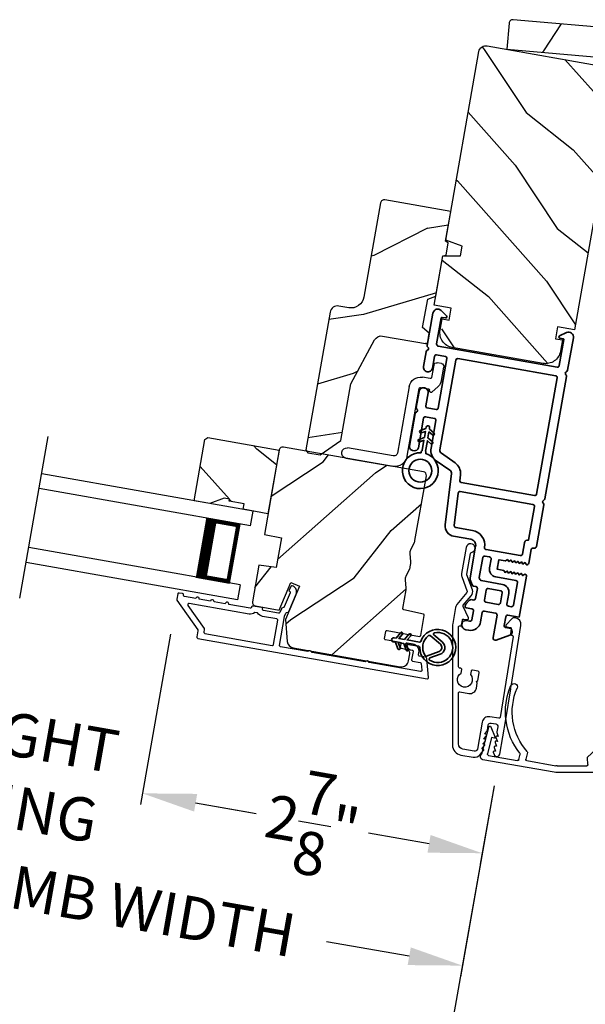
# Model space of a CAD drawing. Extents: x 102 to 204, y -200 to -134.
# Drawn here: x 119 to 124, y -187 to -179 of the extents above; entities that cross this region are included whole.
import ezdxf

# ---------------------------------------------------------------- set-up
doc = ezdxf.new("R2010")
doc.units = 0
doc.header["$LTSCALE"] = 2
doc.header["$MEASUREMENT"] = 0
doc.header["$PDMODE"] = 3
doc.layers.get('0').update_dxf_attribs({"linetype": 'CONTINUOUS'})
doc.layers.get('DEFPOINTS').update_dxf_attribs({"color": 3, "linetype": 'CONTINUOUS'})
doc.layers.add('Dim', color=7, linetype='CONTINUOUS')
doc.styles.get("Standard").update_dxf_attribs({"font": 'arial.ttf'})
doc.dimstyles.new('STANDARD 1.5', dxfattribs={"dimtxt": 0.36, "dimasz": 0.45, "dimexe": 0.09375, "dimexo": 0.27, "dimgap": 0.135, "dimtad": 0, "dimdec": 4, "dimzin": 0, "dimdsep": 46, "dimlunit": 4, "dimtxsty": 'STANDARD', "dimcen": 0, "dimadec": 0, "dimazin": 0, "dimtfac": 1, "dimtdec": 4, "dimtofl": 0, "dimtmove": 0, "dimatfit": 3, "dimfxl": 1, "dimtolj": 1, "dimtzin": 0, "dimarcsym": 0})

# ---------------------------------------------------------------- blocks, each defined once
blk = doc.blocks.new('*D434')
at = {"layer": 'DEFPOINTS', "color": 0, "transparency": 16777216}
for p in [(120.4047, -183.9086), (123.1011, -185.1728), (120.124, -185.5007)]:
    blk.add_point(p, dxfattribs=at)
at = {"layer": 'Dim', "color": 0, "lineweight": -2, "transparency": 16777216}
for p, q in [((120.3578, -184.1745), (120.1077, -185.593)), ((123.0542, -185.4387), (122.939, -186.0923)), ((120.5671, -185.5789), (121.0712, -185.6678)), ((122.5121, -185.9218), (122.008, -185.8329))]:
    blk.add_line(p, q, dxfattribs=at)
at = {"layer": 'Dim', "color": 0, "transparency": 16777216}
for points in [[(120.5802, -185.505), (120.5541, -185.6527), (120.124, -185.5007)], [(122.5251, -185.848), (122.4991, -185.9957), (122.9553, -186)]]:
    blk.add_solid(points, dxfattribs=at)
at = {"layer": 'Dim', "color": 0, "transparency": 16777216, "insert": (121.5396, -185.7503), "char_height": 0.36, "attachment_point": 5, "rotation": 350}
blk.add_mtext('\\A1;2{\\H1x;\\S7/8;}"', dxfattribs=at)
blk = doc.blocks.new('*D435')
at = {"layer": 'DEFPOINTS', "color": 0, "transparency": 16777216}
for p in [(117.625, -183.4181), (120.4047, -183.9086), (117.3442, -185.0106)]:
    blk.add_point(p, dxfattribs=at)
at = {"layer": 'Dim', "color": 0, "lineweight": -2, "transparency": 16777216}
for p, q in [((117.5781, -183.684), (117.328, -185.1029)), ((120.3578, -184.1745), (120.1077, -185.593)), ((116.9011, -184.9324), (116.4579, -184.8543)), ((120.5671, -185.5789), (121.0103, -185.657))]:
    blk.add_line(p, q, dxfattribs=at)
at = {"layer": 'Dim', "color": 0, "transparency": 16777216}
for points in [[(116.9141, -184.8586), (116.888, -185.0063), (117.3442, -185.0106)], [(120.5802, -185.505), (120.5541, -185.6527), (120.124, -185.5007)]]:
    blk.add_solid(points, dxfattribs=at)
at = {"layer": 'Dim', "color": 0, "transparency": 16777216, "insert": (118.7341, -185.2556), "char_height": 0.36, "attachment_point": 5, "rotation": 350}
blk.add_mtext('\\A1;DAYLIGHT\\POPENING', dxfattribs=at)
blk = doc.blocks.new('*D361')
at = {"layer": 'DEFPOINTS', "color": 0, "transparency": 16777216}
for p in [(114.6588, -183.6842), (123.1011, -185.1728), (122.79, -186.9372)]:
    blk.add_point(p, dxfattribs=at)
at = {"layer": 'Dim', "color": 0, "lineweight": -2, "transparency": 16777216}
for p, q in [((114.6119, -183.9501), (114.3314, -185.5409)), ((123.0542, -185.4387), (122.7737, -187.0295)), ((114.7908, -185.5267), (115.4796, -185.6481)), ((122.3469, -186.859), (121.6581, -186.7376))]:
    blk.add_line(p, q, dxfattribs=at)
at = {"layer": 'Dim', "color": 0, "transparency": 16777216}
for points in [[(114.8039, -185.4528), (114.7778, -185.6006), (114.3477, -185.4486)], [(122.3599, -186.7852), (122.3338, -186.9329), (122.79, -186.9372)]]:
    blk.add_solid(points, dxfattribs=at)
at = {"layer": 'Dim', "color": 0, "transparency": 16777216, "insert": (118.5688, -186.1929), "char_height": 0.36, "attachment_point": 5, "rotation": 350}
blk.add_mtext('\\A1;INDIVIDUAL JAMB WIDTH', dxfattribs=at)
blk = doc.blocks.new('*D362')
at = {"color": 0, "lineweight": -2, "transparency": 16777216}
for p, q in [((106.1337, -182.8401), (106.1337, -189.1382)), ((150.5681, -182.8401), (150.5681, -189.1382)), ((106.5837, -189.0445), (125.4539, -189.0445)), ((150.1181, -189.0445), (131.2479, -189.0445))]:
    blk.add_line(p, q, dxfattribs=at)
at = {"color": 0, "transparency": 16777216}
for points in [[(106.5837, -188.9695), (106.5837, -189.1195), (106.1337, -189.0445)], [(150.1181, -188.9695), (150.1181, -189.1195), (150.5681, -189.0445)]]:
    blk.add_solid(points, dxfattribs=at)
at = {"layer": 'DEFPOINTS', "color": 0, "transparency": 16777216}
for p in [(106.1337, -182.5701), (150.5681, -182.5701), (150.5681, -189.0445)]:
    blk.add_point(p, dxfattribs=at)
at = {"color": 0, "transparency": 16777216, "insert": (128.3509, -189.0445), "char_height": 0.36, "attachment_point": 5}
blk.add_mtext('\\A1;OVERALL JAMB WIDTH', dxfattribs=at)
blk = doc.blocks.new('*D363')
at = {"color": 0, "lineweight": -2, "transparency": 16777216}
for p, q in [((105.8837, -182.8401), (105.8837, -189.9043)), ((150.8181, -182.8401), (150.8181, -189.9043)), ((106.3337, -189.8106), (123.959, -189.8106)), ((150.3681, -189.8106), (132.7428, -189.8106))]:
    blk.add_line(p, q, dxfattribs=at)
at = {"color": 0, "transparency": 16777216}
for points in [[(106.3337, -189.7356), (106.3337, -189.8856), (105.8837, -189.8106)], [(150.3681, -189.7356), (150.3681, -189.8856), (150.8181, -189.8106)]]:
    blk.add_solid(points, dxfattribs=at)
at = {"layer": 'DEFPOINTS', "color": 0, "transparency": 16777216}
for p in [(105.8837, -182.5701), (150.8181, -182.5701), (150.8181, -189.8106)]:
    blk.add_point(p, dxfattribs=at)
at = {"color": 0, "transparency": 16777216, "insert": (128.3509, -189.8106), "char_height": 0.36, "attachment_point": 5}
blk.add_mtext('\\A1;OVERALL ROUGH OPENING WIDTH', dxfattribs=at)
blk = doc.blocks.new('*D364')
at = {"color": 0, "lineweight": -2, "transparency": 16777216}
for p, q in [((105.5293, -182.8401), (105.5293, -190.6382)), ((151.1725, -182.8401), (151.1725, -190.6382)), ((105.9793, -190.5445), (125.5379, -190.5445)), ((150.7225, -190.5445), (131.1639, -190.5445))]:
    blk.add_line(p, q, dxfattribs=at)
at = {"color": 0, "transparency": 16777216}
for points in [[(105.9793, -190.4695), (105.9793, -190.6195), (105.5293, -190.5445)], [(150.7225, -190.4695), (150.7225, -190.6195), (151.1725, -190.5445)]]:
    blk.add_solid(points, dxfattribs=at)
at = {"layer": 'DEFPOINTS', "color": 0, "transparency": 16777216}
for p in [(105.5293, -182.5701), (151.1725, -182.5701), (151.1725, -190.5445)]:
    blk.add_point(p, dxfattribs=at)
at = {"color": 0, "transparency": 16777216, "insert": (128.3509, -190.5445), "char_height": 0.36, "attachment_point": 5}
blk.add_mtext('\\A1;OVERALL UNIT WIDTH', dxfattribs=at)
blk = doc.blocks.new('BOW MULL COVER')
at = {"color": 7}
for p, q in [((-0.0189, 0.2357), (-0.0552, 0.0077)), ((0.0433, 0.1546), (-0.0001, 0.2387)), ((1.1451, 0.2387), (1.1017, 0.1546)), ((1.2, 0.0077), (1.1639, 0.2357)), ((-0.009, 0.0116), (0.013, 0.1497)), ((0.013, 0.1497), (0.0384, 0.1473)), ((1.1066, 0.1473), (1.132, 0.1496)), ((1.132, 0.1496), (1.1539, 0.0114)), ((0.243, -0.0215), (0, 0)), ((0.261, 0.0324), (0.2538, -0.0131)), ((0.3122, -0.0037), (0.321, 0.0516)), ((0.8239, 0.0516), (0.8326, -0.0038)), ((0.891, -0.0132), (0.8838, 0.0323)), ((-0.0426, -0.0395), (0.5586, -0.0927)), ((0.5669, -0.037), (0.3212, -0.0153)), ((0.8236, -0.0153), (0.5779, -0.037)), ((0.5862, -0.0927), (1.1874, -0.0395)), ((1.1448, -0.0001), (0.9018, -0.0216))]:
    blk.add_line(p, q, dxfattribs=at)
for centre, radius, start, end in [((0.6646, 0.4219), 0.557, 161.49047, 223.17667), ((0.1631, 0.5899), 0.0281, 341.49047, 161.49047), ((0.6646, 0.4219), 0.5008, 161.49047, 226.21559), ((0.4803, 0.4219), 0.5008, 313.77948, 18.32087), ((0.4803, 0.4219), 0.557, 316.80825, 18.32087), ((0.9824, 0.5882), 0.0281, 18.32087, 198.32087), ((-0.009, 0.2341), 0.01, 27.33219, 170.94732), ((1.154, 0.2341), 0.01, 9.00429, 152.6566), ((0.0389, 0.1523), 0.00502, 264.6403, 27.33227), ((1.1061, 0.1523), 0.00502, 152.65661, 275.05667), ((-0.0403, -0.0136), 0.026, 125.08737, 264.94332), ((0.0009, 0.01), 0.01, 170.94739, 264.94333), ((0.2512, 0.034), 0.01, 350.98028, 43.17667), ((0.3112, 0.0531), 0.01, 350.90251, 46.21559), ((0.8338, 0.0531), 0.01, 133.77948, 188.93924), ((0.8937, 0.0339), 0.01, 136.80825, 188.98539), ((1.144, 0.0099), 0.01, 275.05674, 9.00429), ((1.1851, -0.0136), 0.026, 275.05673, 54.85675), ((0.2439, -0.0115), 0.01, 264.94326, 350.98034), ((0.3221, -0.0053), 0.01, 170.9025, 264.94333), ((0.5724, 0.0248), 0.0621, 264.94337, 275.0567), ((0.8227, -0.0053), 0.01, 275.0567, 8.93926), ((0.9009, -0.0116), 0.01, 188.98535, 275.05667), ((0.5724, 0.0634), 0.1567, 264.94333, 275.05667)]:
    blk.add_arc(centre, radius, start, end)
blk = doc.blocks.new('A$C28376F94')
for p, q in [((1.79, 0.75), (0, 0.75)), ((1.79, 0.625), (1.79, 0.75)), ((1.79, 0.625), (0, 0.625)), ((1.7007, 0.625), (1.4146, 0.625)), ((1.7007, 0.125), (1.7007, 0.625)), ((1.7007, 0.625), (1.7007, 0.625)), ((1.79, 0.125), (0, 0.125)), ((1.415, 0.125), (1.7007, 0.125)), ((1.79, 0.125), (1.79, 0)), ((1.79, 0), (0, 0))]:
    blk.add_line(p, q)
for points, const_width in [([(1.4596, 0.125), (1.4596, 0.625)], 0.09), ([(1.7007, 0.61), (1.4596, 0.61)], 0.03), ([(1.6855, 0.14), (1.6855, 0.61)], 0.03), ([(1.7007, 0.14), (1.4596, 0.14)], 0.03)]:
    blk.add_lwpolyline(points, dxfattribs=dict(const_width=const_width))
blk = doc.blocks.new('*D352')
at = {"color": 0, "lineweight": -2, "transparency": 16777216}
for p, q in [((123.0542, -185.4387), (122.5927, -188.056)), ((124.0646, -185.5042), (124.0646, -188.1848))]:
    blk.add_line(p, q, dxfattribs=at)
for start, end in [(253.84766, 256.92383), (273.07617, 276.15234)]:
    blk.add_arc((124.0646, -179.7085), 8.3826, start, end, dxfattribs=at)
at = {"color": 0, "transparency": 16777216}
for points in [[(122.1831, -187.8002), (122.1531, -187.9472), (122.609, -187.9637)], [(124.5165, -188.1539), (124.5125, -188.004), (124.0646, -188.091)]]:
    blk.add_solid(points, dxfattribs=at)
at = {"layer": 'DEFPOINTS', "color": 0, "transparency": 16777216}
for p in [(123.1518, -184.8854), (124.0646, -184.9424), (123.1011, -185.1728), (124.0646, -185.2342), (123.0915, -188.0344)]:
    blk.add_point(p, dxfattribs=at)
at = {"color": 0, "transparency": 16777216, "insert": (123.334, -188.0591), "char_height": 0.36, "attachment_point": 5, "rotation": 355}
blk.add_mtext('\\A1;10°', dxfattribs=at)
blk = doc.blocks.new('A$C3ADC6B63')
for p, q in [((0.8291, 0.2859), (0.8291, 0.6721)), ((0.9144, 0.6721), (0.9144, 0.2759)), ((0.2358, 0.2558), (0.799, 0.2558)), ((0.8091, 0.1705), (0.2358, 0.1705)), ((0.0251, 0.0853), (0.1304, 0.0853)), ((0.1404, 0.0953), (0.1404, 0.1605)), ((0.2257, 0.1605), (0.2257, 0.0942)), ((0, 0.0251), (0, 0.0602)), ((0.2487, 0.0608), (0.1923, 0.0176)), ((0.1404, 0), (0.0251, 0))]:
    blk.add_line(p, q)
for centre, radius, start, end in [((0.8718, 0.6721), 0.0426, 0.00001, 179.99999), ((0.2358, 0.1605), 0.0953, 89.99984, 179.99994), ((0.799, 0.2859), 0.0301, 270.00063, 359.99942), ((0.8091, 0.2759), 0.1053, 270.00009, 0.00012), ((0.2358, 0.1605), 0.01, 89.99658, 180.00132), ((0.0251, 0.0602), 0.0251, 89.99908, 180.00075), ((0.1304, 0.0953), 0.01, 270.00262, 359.99822), ((0.2358, 0.0942), 0.01, 179.99817, 257.16382), ((0.2257, 0.0502), 0.0351, 47.74104, 77.15757), ((0.0251, 0.0251), 0.0251, 180.00154, 269.99863), ((0.1404, 0.0853), 0.0853, 270.00045, 307.44492), ((0.2426, 0.0687), 0.01, 307.44517, 47.73774)]:
    blk.add_arc(centre, radius, start, end)
blk = doc.blocks.new('A$Cafdcb3b8')
at = {"color": 7, "linetype": 'Continuous', "lineweight": 35}
for points in [[(0.1324, 0.1282), (0.0919, 0.1516, 0.999978), (0.0819, 0.1342), (0.1324, 0.1051), (0.1324, 0.0581), (0.0919, 0.0815, 1.000037), (0.0819, 0.0642), (0.1324, 0.035), (0.1324, 0.0175, 1.000004), (0.1674, 0.0175), (0.1674, 0.035), (0.2179, 0.0642, 1.000039), (0.2079, 0.0815), (0.1674, 0.0581), (0.1674, 0.1051), (0.2179, 0.1342, 0.999981), (0.2079, 0.1516), (0.1674, 0.1282), (0.1674, 0.2325, -0.364455), (0.1757, 0.2424, 11.544322), (0.1241, 0.2424, -0.364437), (0.1324, 0.2325)], [(0.2653, 0.3422, 1.497261), (0.0345, 0.3422, 0.621751), (0.0524, 0.3411), (0.098, 0.42, -0.577337), (0.2018, 0.42), (0.2474, 0.3411, 0.621751)], [(0.2363, 0.3104, -0.351505), (0.2344, 0.298, -0.389138), (0.0655, 0.298, -0.351505), (0.0636, 0.3104), (0.1197, 0.4075, -0.577347), (0.1802, 0.4075)]]:
    blk.add_lwpolyline(points, format="xyb", close=True, dxfattribs=at)
blk = doc.blocks.new('A$C3b698112')
at = {"color": 7, "linetype": 'Continuous', "lineweight": 35}
blk.add_lwpolyline([(0.3138, 0.1319), (0.3153, 0.1337, -0.22177), (0.3191, 0.1355), (0.4058, 0.1355), (0.3871, 0.1032, 1.000044), (0.4053, 0.0927), (0.43, 0.1355), (0.4808, 0.1355), (0.4621, 0.1032, 1.000044), (0.4803, 0.0927), (0.505, 0.1355), (0.5155, 0.1355, 1.000008), (0.5155, 0.1645), (0.505, 0.1645), (0.4803, 0.2072, 1.000044), (0.4621, 0.1967), (0.4808, 0.1645), (0.43, 0.1645), (0.4053, 0.2072, 1.000044), (0.3871, 0.1967), (0.4058, 0.1645), (0.3191, 0.1645, -0.22177), (0.3153, 0.1663), (0.3138, 0.1681, 0.221778), (0.31, 0.1698), (0.2987, 0.1698, 15.051205), (0.2987, 0.1302), (0.31, 0.1302, 0.221778)], format="xyb", close=True, dxfattribs=at)
blk.add_circle((0.15, 0.15), 0.095, dxfattribs=at)
blk = doc.blocks.new('A$Ce439cf9e')
at = {"color": 7, "linetype": 'Continuous', "lineweight": 35}
for points in [[(0.2243, 0.055), (0.2243, 0.15, 0.414217), (0.2093, 0.165), (0.1343, 0.165, 0.414214), (0.1193, 0.15), (0.1193, 0.12, -0.767322), (0.0633, 0.105), (0.0027, 0.21, -0.577345), (0.02, 0.24), (0.2093, 0.24, 0.414217), (0.2243, 0.255), (0.2243, 0.35, 0.414217), (0.2093, 0.365), (0.1293, 0.365, -0.414211), (0.0443, 0.45), (0.0443, 0.475, -0.414203), (0.0843, 0.515), (0.0893, 0.515, -0.414206), (0.1193, 0.485), (0.1193, 0.455, 0.414214), (0.1343, 0.44), (0.2093, 0.44, 0.414217), (0.2243, 0.455), (0.2243, 0.505, -0.414198), (0.2343, 0.515), (0.2383, 0.515, -0.140562), (0.2542, 0.5104), (0.2922, 0.4867, -0.258606), (0.2993, 0.4739), (0.2993, 0.455, 0.414207), (0.3143, 0.44), (0.3993, 0.44, 0.414214), (0.4143, 0.455), (0.4143, 0.4739, -0.258588), (0.4213, 0.4867), (0.4594, 0.5104, -0.140562), (0.4753, 0.515), (0.7443, 0.515, 0.414222), (0.7943, 0.565), (0.7943, 0.71, -0.398127), (0.8747, 0.7949), (1.3051, 0.8187, 0.276546), (1.3307, 0.836), (1.3896, 0.9624, -0.291473), (1.4848, 1.023), (1.7198, 1.023, 0.414242), (1.7348, 1.038), (1.7348, 1.113, 0.414203), (1.7198, 1.128), (1.4698, 1.128, -0.414208), (1.4398, 1.158), (1.4398, 1.173, -0.414227), (1.4698, 1.203), (1.7463, 1.203, -0.267976), (1.7593, 1.1955, 0.57734), (1.7853, 1.1955, -0.267976), (1.7983, 1.203), (1.9338, 1.203, -1.000003), (1.9338, 1.128), (1.8248, 1.128, 0.414203), (1.8098, 1.113), (1.8098, 1.038, 0.414242), (1.8248, 1.023), (2.2438, 1.023, 0.414241), (2.2588, 1.038), (2.2588, 1.113, 0.414202), (2.2438, 1.128), (2.1443, 1.128, -1.000003), (2.1443, 1.203), (2.2703, 1.203, -0.267978), (2.2833, 1.1955, 0.577339), (2.3093, 1.1955, -0.267978), (2.3223, 1.203), (2.5975, 1.203, -0.606819), (2.6303, 1.1401), (2.5933, 1.0873, -0.733246), (2.5751, 1.093), (2.5751, 1.123, 0.414248), (2.5701, 1.128), (2.3488, 1.128, 0.414201), (2.3338, 1.113), (2.3338, 0.105, 0.414213), (2.3488, 0.09), (2.5698, 0.09, 0.414132), (2.5748, 0.095), (2.5748, 0.125, -0.733247), (2.593, 0.1307), (2.6299, 0.0779, -0.606817), (2.5972, 0.015), (2.3223, 0.015, -0.267911), (2.3093, 0.0225, 0.577339), (2.2833, 0.0225, -0.26791), (2.2703, 0.015), (1.2338, 0.015, -0.267909), (1.2208, 0.0225, 0.57734), (1.1948, 0.0225, -0.267913), (1.1818, 0.015), (0.8311, 0.015, -0.414206), (0.8113, 0.0348), (0.8113, 0.04, 0.414217), (0.7963, 0.055), (0.6813, 0.055, -0.414244), (0.6663, 0.07), (0.6663, 0.0718), (0.6811, 0.0867), (0.6663, 0.1015), (0.6811, 0.1164), (0.6663, 0.1312), (0.6811, 0.1461), (0.6663, 0.1609), (0.6811, 0.1758), (0.6663, 0.1906), (0.6811, 0.2055), (0.6663, 0.2203), (0.6811, 0.2351), (0.6663, 0.25), (0.6663, 0.305), (0.5863, 0.305), (0.5863, 0.25), (0.5714, 0.2351), (0.5863, 0.2203), (0.5714, 0.2055), (0.5863, 0.1906), (0.5714, 0.1758), (0.5863, 0.1609), (0.5714, 0.1461), (0.5863, 0.1312), (0.5714, 0.1164), (0.5863, 0.1015), (0.5714, 0.0867), (0.5863, 0.0718), (0.5863, 0.07, -0.414244), (0.5713, 0.055), (0.2243, 0.055, 0)], [(2.2438, 0.948, -0.414202), (2.2588, 0.933), (2.2588, 0.105, -0.414213), (2.2438, 0.09), (1.2603, 0.09, -0.414212), (1.2453, 0.105), (1.2453, 0.7261, -0.398117), (1.2594, 0.7411), (1.3093, 0.7438, 0.276548), (1.3986, 0.8043), (1.4576, 0.9307, -0.291483), (1.4848, 0.948), (2.2438, 0.948)], [(0.2993, 0.135), (0.2993, 0.16, -0.414234), (0.3143, 0.175), (0.4043, 0.175, 0.41421), (0.4693, 0.24), (0.4693, 0.4199, -0.258596), (0.4763, 0.4326), (0.4845, 0.4377, -0.140599), (0.4925, 0.44), (0.6613, 0.44, -0.414195), (0.6763, 0.425), (0.6763, 0.385, -0.414234), (0.6613, 0.37), (0.5863, 0.37, 0.41421), (0.5213, 0.305), (0.5213, 0.135, -0.414217), (0.5063, 0.12), (0.3143, 0.12, -0.414207), (0.2993, 0.135)], [(0.4143, 0.35), (0.4143, 0.245, -0.414214), (0.3993, 0.23), (0.3143, 0.23, -0.414207), (0.2993, 0.245), (0.2993, 0.35, -0.414207), (0.3143, 0.365), (0.3993, 0.365, -0.414214), (0.4143, 0.35)]]:
    blk.add_lwpolyline(points, format="xyb", dxfattribs=at)
blk.add_lwpolyline([(1.1544, 0.7353, -0.430499), (1.1703, 0.7203), (1.1703, 0.105, -0.414217), (1.1553, 0.09), (0.8713, 0.09, 0.414226), (0.8413, 0.12), (0.7463, 0.12, -0.414217), (0.7313, 0.135), (0.7313, 0.425, -0.410198), (0.7461, 0.44, 0.410178), (0.8693, 0.565), (0.8693, 0.7053, -0.398129), (0.8835, 0.7203)], format="xyb", close=True, dxfattribs=at)
at = {"xscale": -1, "rotation": 180}
blk.add_blockref('A$C3b698112', (1.1342, 1.2286), dxfattribs=at)

msp = doc.modelspace()

# ---------------------------------------------------------------- hatches: boundary and pattern name
h = msp.add_hatch()
h.set_pattern_fill('WOOD2', color=256, angle=200, style=0, pattern_type=2)
h.set_pattern_definition([(56.8699, (-166.0905, -129.33123), (-2.13503746, -2.90544576), [0.5, -4.5]), (46.5651, (-166.7569, -129.25453), (0.59767124, 1.2817137), [1.118034, -1.118034]), (38.4349, (-166.92793, -128.7847), (1.53736605, 1.62373156), [0.632456, -2.529822])])
h.paths.add_polyline_path([(125.02757, -179.45863), (125.04666, -179.24047, 0.4142136), (125.01848, -179.20688), (123.21238, -179.04887, 0.4142136), (123.17879, -179.07705), (123.15971, -179.29522)])
h = msp.add_hatch()
h.set_pattern_fill('WOOD2', color=256, angle=105, style=0)
h.set_pattern_definition([(321.8699, (32.35128, -222.83545), (-2.7083089, 2.38013928), [0.5, -4.5]), (311.5651, (32.48576, -222.17825), (1.224746, -0.7071056), [1.118034, -1.118034]), (303.4349, (32.96873, -222.04884), (1.4835625, -1.6730334), [0.632456, -2.529822])])
edge = h.paths.add_edge_path()
edge.add_line((123.95629, -179.68953), (123.9997, -179.44333))
edge.add_line((123.9997, -179.44333), (122.99717, -179.26656))
edge.add_arc((122.98675, -179.32565), 0.06, 80, 170)
edge.add_line((122.92766, -179.31523), (122.65066, -180.88619))
edge.add_line((122.65066, -180.88619), (122.78902, -180.93654))
edge.add_line((122.78902, -180.93654), (122.77466, -181.01796))
edge.add_line((122.77466, -181.01796), (122.62743, -181.01796))
edge.add_line((122.62743, -181.01796), (122.55484, -181.42961))
edge.add_line((122.55484, -181.42961), (122.69764, -181.45479))
edge.add_line((122.69764, -181.45479), (122.68027, -181.55327))
edge.add_line((122.68027, -181.55327), (122.63005, -181.54441))
edge.add_line((122.63005, -181.54441), (122.61338, -181.63895))
edge.add_arc((122.73648, -181.66066), 0.125, 170, 260)
edge.add_line((122.71477, -181.78376), (123.45338, -181.914))
edge.add_arc((123.47508, -181.7909), 0.125, 260, 350)
edge.add_line((123.59818, -181.8126), (123.61485, -181.71806))
edge.add_line((123.61485, -181.71806), (123.56463, -181.7092))
edge.add_line((123.56463, -181.7092), (123.58199, -181.61072))
edge.add_line((123.58199, -181.61072), (123.72479, -181.6359))
edge.add_line((123.72479, -181.6359), (124.06462, -179.70863))
edge.add_line((124.06462, -179.70863), (123.95629, -179.68953))
h = msp.add_hatch()
h.set_pattern_fill('WOOD2', color=256, angle=-10)
h.set_pattern_definition([(206.8699, (33.9883, -222.04765), (3.30171955, 1.4486711), [0.5, -4.5]), (196.5651, (34.5271, -222.4473), (-1.1584553, -0.811161), [1.118034, -1.118034]), (188.4349, (34.44027, -222.9397), (-2.1432638, -0.6375097), [0.632456, -2.529822])])
edge = h.paths.add_edge_path()
edge.add_line((122.10843, -180.57525), (121.9697, -181.36202))
edge.add_ellipse((121.86137, -181.34292), major_axis=(0.09011, 0.06309), ratio=1, start_angle=225, end_angle=315, ccw=False)
edge.add_line((121.84227, -181.45125), (121.76053, -181.43684))
edge.add_ellipse((121.74959, -181.49888), major_axis=(-0.03614, 0.05161), ratio=1, start_angle=-45, end_angle=45)
edge.add_line((121.68755, -181.48794), (121.48491, -182.63715))
edge.add_line((121.48491, -182.63715), (121.50118, -182.66039))
edge.add_line((121.50118, -182.66039), (121.60453, -182.67861))
edge.add_line((121.60453, -182.67861), (121.7783, -182.55694))
edge.add_line((121.7783, -182.55694), (121.86165, -182.08423))
edge.add_line((121.86165, -182.08423), (122.05828, -181.71905))
edge.add_ellipse((122.11375, -181.74891), major_axis=(-0.03614, 0.05161), ratio=1, start_angle=-45, end_angle=26.7, ccw=False)
edge.add_line((122.12469, -181.68687), (122.49789, -181.75268))
edge.add_line((122.49789, -181.75268), (122.51369, -181.66306))
edge.add_line((122.51369, -181.66306), (122.45885, -181.61704))
edge.add_line((122.45885, -181.61704), (122.50077, -181.3793))
edge.add_line((122.50077, -181.3793), (122.56804, -181.35481))
edge.add_line((122.56804, -181.35481), (122.6276, -181.01703))
edge.add_line((122.6276, -181.01703), (122.6538, -181.01241))
edge.add_line((122.6538, -181.01241), (122.67183, -180.91018))
edge.add_line((122.67183, -180.91018), (122.64879, -180.89688))
edge.add_line((122.64879, -180.89688), (122.69272, -180.64772))
edge.add_line((122.69272, -180.64772), (122.14329, -180.55084))
edge.add_ellipse((122.13806, -180.58048), major_axis=(-0.01726, 0.02465), ratio=1, start_angle=-45.001169, end_angle=45.001169)
edge = h.paths.add_edge_path()
edge.add_ellipse((121.74092, -182.73019), major_axis=(0.00819, 0.00573), ratio=1, start_angle=44.996037, end_angle=135.003122, ccw=False)
h = msp.add_hatch()
h.set_pattern_fill('WOOD2', color=256, angle=285, style=0)
h.set_pattern_definition([(141.8699, (36.43345, -16.2715), (2.70830889, -2.38013928), [0.5, -4.5]), (131.5651, (36.29897, -16.9287), (-1.2247459, 0.7071056), [1.118034, -1.118034]), (123.4349, (35.816, -17.0581), (-1.4835625, 1.67303344), [0.632456, -2.529822])])
h.paths.add_polyline_path([(120.80359, -183.04007), (120.68531, -183.08319), (120.55433, -183.06009), (120.64445, -182.54898), (120.66762, -182.53275), (121.26343, -182.63781), (121.16983, -183.16862), (120.96204, -183.13198), (120.9702, -183.0857), (120.8471, -183.06399), (120.84988, -183.04823)])
h = msp.add_hatch()
h.set_pattern_fill('WOOD2', color=256, angle=195, style=0)
h.set_pattern_definition([(51.8699, (33.29785, -224.00599), (-2.38013928, -2.7083089), [0.5, -4.5]), (41.5651, (32.64065, -223.8715), (0.7071056, 1.224746), [1.118034, -1.118034]), (33.4349, (32.51124, -223.38854), (1.6730334, 1.4835625), [0.632456, -2.529822])])
edge = h.paths.add_edge_path()
edge.add_arc((122.28246, -184.38531), 0.06, 260.000744, 349.999256)
edge.add_line((122.34155, -184.39573), (122.35169, -184.33821))
edge.add_arc((122.32215, -184.333), 0.03, 349.999372, 438.001219)
edge.add_line((122.32838, -184.30366), (122.28297, -184.29401))
edge.add_arc((122.28505, -184.28423), 0.01, 169.999859, 257.996691, ccw=False)
edge.add_line((122.27521, -184.28249), (122.28024, -184.25393))
edge.add_arc((122.27039, -184.25219), 0.01, 350.001058, 439.998942)
edge.add_line((122.27213, -184.24235), (122.14903, -184.22064))
edge.add_arc((122.15077, -184.21079), 0.01, 169.997, 260.001319, ccw=False)
edge.add_line((122.14092, -184.20905), (122.15099, -184.15194))
edge.add_arc((122.16084, -184.15367), 0.01, 79.998681, 170.003, ccw=False)
edge.add_line((122.16257, -184.14382), (122.43143, -184.19123))
edge.add_arc((122.43316, -184.18138), 0.01, 259.998681, 350.002999)
edge.add_line((122.44301, -184.18312), (122.4724, -184.01646))
edge.add_arc((122.46255, -184.01473), 0.01, 350.0007, 437.996691)
edge.add_line((122.46463, -184.00495), (122.30245, -183.97047))
edge.add_arc((122.30453, -183.96069), 0.01, 170.0007, 257.996691, ccw=False)
edge.add_line((122.29468, -183.95896), (122.32191, -183.80452))
edge.add_arc((122.26283, -183.7941), 0.06, 349.999709, 365.52371)
edge.add_line((122.32255, -183.78832), (122.31595, -183.72008))
edge.add_arc((122.37567, -183.7143), 0.06, 154.47658, 185.52342, ccw=False)
edge.add_line((122.32152, -183.68845), (122.35107, -183.62658))
edge.add_arc((122.29692, -183.60072), 0.06, 334.47629, 350.000291)
edge.add_line((122.35601, -183.61114), (122.36062, -183.58501))
edge.add_arc((122.30155, -183.57459), 0.05998, 349.997805, 365.50362)
edge.add_line((122.36125, -183.56884), (122.35467, -183.50044))
edge.add_arc((122.41439, -183.49469), 0.05999, 154.498575, 185.501425, ccw=False)
edge.add_line((122.36024, -183.46886), (122.38982, -183.40684))
edge.add_arc((122.33569, -183.38101), 0.05998, 334.49638, 350.002195)
edge.add_line((122.39475, -183.39142), (122.48969, -182.85302))
edge.add_arc((122.46015, -182.84781), 0.03, 350.000645, 439.999495)
edge.add_line((122.46536, -182.81826), (121.29836, -182.61249))
edge.add_arc((121.29315, -182.64203), 0.03, 80.000505, 169.999355)
edge.add_line((121.2636, -182.63682), (121.13946, -183.3409))
edge.add_line((121.13946, -183.3409), (121.28137, -183.37107))
edge.add_line((121.28137, -183.37107), (121.23796, -183.61727))
edge.add_line((121.23796, -183.61727), (121.09429, -183.59708))
edge.add_line((121.09429, -183.59708), (121.04029, -183.90329))
edge.add_arc((121.06984, -183.9085), 0.03, 170.001222, 259.998778)
edge.add_line((121.06463, -183.93804), (121.26298, -183.97302))
edge.add_line((121.26298, -183.97302), (121.36043, -183.74345))
edge.add_line((121.36043, -183.74345), (121.43223, -183.77393))
edge.add_line((121.43223, -183.77393), (121.31495, -184.05021))
edge.add_line((121.31495, -184.05021), (121.33097, -184.23331))
edge.add_arc((121.39074, -184.22808), 0.06, 184.999295, 260.00068)
edge.add_line((121.38032, -184.28717), (122.27204, -184.4444))

# ---------------------------------------------------------------- linework, layer by layer
msp.add_line((119.1014, -183.87153), (119.33903, -182.52385))
for points in [[(125.04666, -179.24047, 0.4142136), (125.01848, -179.20688), (123.21238, -179.04887, 0.4142136), (123.17879, -179.07705), (123.15971, -179.29522), (125.02757, -179.45863)], [(121.60453, -182.67861), (121.7783, -182.55694), (121.86165, -182.08423), (122.05828, -181.71905, -0.3234731), (122.12469, -181.68687), (122.49789, -181.75268), (122.51369, -181.66306), (122.45885, -181.61704), (122.50077, -181.3793), (122.56804, -181.35481), (122.6276, -181.01703), (122.6538, -181.01241), (122.67183, -180.91018), (122.64879, -180.89688), (122.69272, -180.64772), (122.14418, -180.551, 0.4142136), (122.10827, -180.57615), (121.9697, -181.36202, -0.4142136), (121.84227, -181.45125), (121.76053, -181.43684, 0.4142136), (121.68755, -181.48794), (121.48491, -182.63715), (121.50118, -182.66039)], [(122.27204, -184.4444, 0.414206), (122.34155, -184.39573), (122.35169, -184.33821, 0.4040356), (122.32838, -184.30366), (122.28297, -184.29401, -0.4040101), (122.27521, -184.28249), (122.28024, -184.25393, 0.4142027), (122.27213, -184.24235), (122.14903, -184.22064, -0.4142356), (122.14092, -184.20905), (122.15099, -184.15194, -0.4142356), (122.16257, -184.14382), (122.43143, -184.19123, 0.4142356), (122.44301, -184.18312), (122.4724, -184.01646, 0.4040059), (122.46463, -184.00495), (122.30245, -183.97047, -0.4040059), (122.29468, -183.95896), (122.32191, -183.80452, 0.06784), (122.32255, -183.78832), (122.31595, -183.72008, -0.1363022), (122.32152, -183.68845), (122.35107, -183.62658, 0.06784), (122.35601, -183.61114), (122.36062, -183.58501, 0.0677603), (122.36125, -183.56884), (122.35467, -183.50044, -0.1361067), (122.36024, -183.46886), (122.38982, -183.40684, 0.0677603), (122.39475, -183.39142), (122.48969, -182.85302, 0.4142077), (122.46536, -182.81826), (121.29836, -182.61249, 0.4142077), (121.2636, -182.63682), (121.13946, -183.3409), (121.28137, -183.37107), (121.23796, -183.61727), (121.09429, -183.59708), (121.04029, -183.90329, 0.4142011), (121.06463, -183.93804), (121.26298, -183.97302), (121.36043, -183.74345), (121.43223, -183.77393), (121.31495, -184.05021), (121.33097, -184.23331, 0.339461), (121.38032, -184.28717)], [(123.10113, -185.17279), (123.1518, -184.88543), (123.19266, -184.62973), (123.18439, -184.61812), (123.19582, -184.60998), (123.27727, -184.10036, 0.4095198), (123.23251, -184.03752), (123.22908, -184.03691, 0.2505083), (123.2022, -184.04571), (123.15475, -184.09528, 0.6048173), (123.1604, -184.11207), (123.1886, -184.11658, -0.4142136), (123.19689, -184.12803), (123.19027, -184.1695, 0.4142136), (123.19856, -184.18096), (123.2035, -184.18175, -0.4142136), (123.2118, -184.1932), (123.10415, -184.86671, -0.4189229), (123.09254, -184.87498), (123.01885, -184.86199, 0.4142136), (122.95398, -184.90741), (122.91456, -185.13097, -0.4142136), (122.88791, -185.14962), (122.79468, -185.13318, -0.3639702), (122.7575, -185.08887), (122.7575, -184.66399, -0.4663077), (122.76923, -184.65415), (122.84332, -184.66721, 0.4142136), (122.90703, -184.6226), (122.91444, -184.58058), (122.90633, -184.569), (122.91792, -184.56089), (122.92961, -184.49457, 0.4142136), (122.9215, -184.48299), (122.87358, -184.47454, 0.4142136), (122.86199, -184.48265), (122.85708, -184.51052, -2.8641624), (122.78026, -184.49697), (122.78518, -184.4691, 0.4142136), (122.77707, -184.45752), (122.76576, -184.45552, -0.3639702), (122.7575, -184.44568), (122.7575, -184.11398, -0.4663077), (122.76923, -184.10413), (122.77162, -184.10455, 0.4142136), (122.7832, -184.09644), (122.7905, -184.05508, -0.4142136), (122.80208, -184.04697), (122.8302, -184.05192, 0.6080867), (122.84099, -184.03782), (122.79628, -183.94286, -0.2924817), (122.79767, -183.93217), (122.86426, -183.85281, 0.2679492), (122.87294, -183.80357), (122.82767, -183.6792, -0.1316525), (122.82722, -183.67404), (122.85774, -183.50095, -0.3075529), (122.86558, -183.4929, 1.8883073), (122.82109, -183.44965), (122.78267, -183.66755, 0.1316525), (122.78493, -183.69333), (122.82967, -183.81625, -0.2679492), (122.82793, -183.8261), (122.74385, -183.9263, 0.1316525), (122.73291, -183.94976), (122.70909, -184.08485, 0.0436609), (122.7075, -184.10309), (122.7075, -185.09726, 0.3639702), (122.77774, -185.18097), (122.87994, -185.19899, 0.2679492), (122.93914, -185.17744), (122.96697, -185.14427, 0.5773503), (122.96223, -185.13125), (122.952, -185.12944), (122.97426, -185.10291, 0.5773503), (122.96953, -185.08989), (122.95929, -185.08808), (122.98156, -185.06154, 0.5773503), (122.97682, -185.04852), (122.96658, -185.04672), (122.98885, -185.02018, 0.5773503), (122.98411, -185.00716), (122.97388, -185.00536), (122.99614, -184.97882, 0.1316525), (122.99789, -184.97507), (123.00571, -184.93075, -0.4142136), (123.02888, -184.91453), (123.06827, -184.92147, -0.4142136), (123.08449, -184.94464), (123.07668, -184.98896, 0.1316525), (123.07704, -184.99309), (123.08889, -185.02564), (123.07865, -185.02383, 0.5773503), (123.06975, -185.03445), (123.08159, -185.067), (123.07136, -185.06519, 0.5773503), (123.06245, -185.07581), (123.0743, -185.10836), (123.06407, -185.10656, 0.5773503), (123.05516, -185.11717), (123.06701, -185.14972), (123.05677, -185.14792, 0.5773503), (123.04787, -185.15853), (123.05454, -185.17687, 0.767327)], [(120.58548, -184.20794), (122.49601, -184.54482, 0.4931454), (122.50771, -184.5341), (122.49381, -184.37527, 0.3394543), (122.48559, -184.36629), (122.43267, -184.35696, -0.4142136), (122.42455, -184.34538), (122.42803, -184.32568, 0.4142136), (122.37936, -184.25618), (122.33012, -184.24749, 0.767327), (122.31787, -184.27376), (122.34954, -184.30033, 0.1316525), (122.35423, -184.30252), (122.37068, -184.30542, -0.4142136), (122.37879, -184.317), (122.36663, -184.38594, 0.4142136), (122.37474, -184.39752), (122.43912, -184.40887, -0.3394543), (122.44734, -184.41785), (122.45222, -184.47354, -0.4931454), (122.44052, -184.48426), (122.01424, -184.4091, 0.5773503), (121.98013, -184.40308), (121.53727, -184.32499, 0.5773503), (121.50315, -184.31898), (121.27368, -184.27852, -0.4142136), (121.26557, -184.26693), (121.30816, -184.02537, -0.0567841), (121.30881, -184.0232), (121.31903, -183.99911, -0.1989124), (121.32449, -183.99374), (121.33799, -183.98829, 0.1989124), (121.34345, -183.98292), (121.40482, -183.83835, 0.4142136), (121.37833, -183.77279), (121.37266, -183.77039, 0.4142136), (121.35955, -183.77568), (121.34392, -183.8125), (121.34959, -183.81491, -0.4142136), (121.35488, -183.82802), (121.30552, -183.94432, -0.1989124), (121.30006, -183.94969), (121.28656, -183.95514, 0.1989124), (121.2811, -183.96051), (121.26784, -183.99176, -0.3492156), (121.25689, -183.9977), (121.13347, -183.97593, -0.4142136), (121.12536, -183.96435), (121.12553, -183.96336, 0.4142136), (121.11742, -183.95178), (121.04419, -183.93887, 0.370395), (121.03298, -183.94551), (121.03255, -183.94798, -0.4142136), (121.02096, -183.9561), (120.84357, -183.92482, 1), (120.81402, -183.91961), (120.72046, -183.90311, 1), (120.69092, -183.8979), (120.59736, -183.8814, 1), (120.56782, -183.87619), (120.47426, -183.8597, -0.4142136), (120.46615, -183.84811), (120.46639, -183.84677, 0.4142136), (120.45828, -183.83519), (120.42873, -183.82998, 0.4142136), (120.41715, -183.83809), (120.40944, -183.88178, 0.1989124), (120.4111, -183.88925), (120.5848, -184.13732, -0.1989124), (120.58646, -184.1448), (120.57737, -184.19635, 0.4142136)], [(121.25169, -184.0577, 0.4142136), (121.24358, -184.04612), (121.12467, -184.02515, -0.2192166), (121.08342, -183.99655), (121.06083, -183.99257, -0.2192166), (121.01228, -184.00534), (120.51257, -183.91722, 0.6681786), (120.50264, -183.93281), (120.63764, -184.12561, -0.1989124), (120.6393, -184.13308), (120.63529, -184.1558, 0.4142136), (120.6434, -184.16738), (121.20474, -184.26636, 0.4142136), (121.21633, -184.25825)]]:
    msp.add_lwpolyline(points, format="xyb", close=True)
msp.add_lwpolyline([(122.99717, -179.26656), (123.9997, -179.44333), (123.95629, -179.68953), (124.06462, -179.70863), (123.72479, -181.6359), (123.58199, -181.61072), (123.56463, -181.7092), (123.62372, -181.71962), (123.60705, -181.81416, -0.4142136), (123.46224, -181.91556), (122.70591, -181.7822, -0.4142136), (122.60451, -181.63739), (122.62118, -181.54285), (122.68027, -181.55327), (122.69764, -181.45479), (122.55484, -181.42961), (122.62742, -181.01796), (122.77466, -181.01796), (122.78902, -180.93654), (122.65066, -180.88619), (122.92766, -179.31523, -0.4142136), (122.99717, -179.26656)], format="xyb")
msp.add_lwpolyline([(120.80359, -183.04007), (120.68531, -183.08319), (120.55433, -183.06009), (120.64445, -182.54898), (120.66762, -182.53275), (121.26343, -182.63781), (121.16983, -183.16862), (120.96204, -183.13198), (120.9702, -183.0857), (120.8471, -183.06399), (120.84988, -183.04823)], close=True)

# ---------------------------------------------------------------- block references
for name, p, rotation in [('A$Ce439cf9e', (123.27855, -184.26204), 80), ('A$C28376F94', (119.15374, -183.5747), 350)]:
    msp.add_blockref(name, p, dxfattribs=dict(rotation=rotation))
at = {"xscale": -1}
for name, p, rotation in [('A$C3ADC6B63', (122.63932, -181.92041), 80.00000000000003), ('A$Cafdcb3b8', (122.17417, -184.36419), 260)]:
    msp.add_blockref(name, p, dxfattribs=dict(at, rotation=rotation))
at = {"lineweight": 18, "xscale": -1, "rotation": 355}
msp.add_blockref('BOW MULL COVER', (124.14796, -185.28386), dxfattribs=at)

# ---------------------------------------------------------------- dimensions: what is measured, and where the dimension line sits
for base, p1, p2, text, picture, middle in [((151.1725, -190.54447), (105.52935, -182.57012), (151.1725, -182.57012), 'OVERALL UNIT WIDTH', '*D364', (128.35092, -190.54447)), ((150.81813, -189.81059), (105.88372, -182.57012), (150.81813, -182.57012), 'OVERALL ROUGH OPENING WIDTH', '*D363', (128.35092, -189.81059)), ((150.56813, -189.04447), (106.13372, -182.57012), (150.56813, -182.57012), 'OVERALL JAMB WIDTH', '*D362', (128.35092, -189.04447))]:
    dim = msp.add_linear_dim(base=base, p1=p1, p2=p2, text=text, dimstyle='STANDARD 1.5', override={"dimpost": '\\X'})
    dim.commit()
    dim.dimension.update_dxf_attribs({"geometry": picture, "text_midpoint": middle})
dim = msp.add_angular_dim_2l(base=(123.09148, -188.03436), line1=((124.06463, -185.23417), (124.06463, -184.94238)), line2=((123.10113, -185.17279), (123.1518, -184.88543)), dimstyle='STANDARD 1.5', override={"dimpost": '\\X'})
dim.commit()
dim.dimension.update_dxf_attribs({"geometry": '*D352', "text_midpoint": (123.33405, -188.05915)})
at = {"layer": 'Dim'}
for base, p1, p2, text, picture, middle in [((117.34423, -185.01058), (120.40471, -183.90857), (117.62503, -183.4181), 'DAYLIGHT\\POPENING', '*D435', (118.7341, -185.25565)), ((122.79002, -186.93717), (114.65879, -183.68418), (123.10113, -185.17279), 'INDIVIDUAL JAMB WIDTH', '*D361', (118.56885, -186.19287))]:
    dim = msp.add_linear_dim(base=base, p1=p1, p2=p2, angle=350, text=text, dimstyle='STANDARD 1.5', override={"dimpost": '\\X'}, dxfattribs=at)
    dim.commit()
    dim.dimension.update_dxf_attribs({"geometry": picture, "text_midpoint": middle})
dim = msp.add_linear_dim(base=(120.12397, -185.50072), p1=(123.10113, -185.17279), p2=(120.40471, -183.90857), angle=350, dimstyle='STANDARD 1.5', override={"dimpost": '\\X'}, dxfattribs=at)
dim.commit()
dim.dimension.update_dxf_attribs({"geometry": '*D434', "text_midpoint": (121.53962, -185.75034)})

doc.saveas('drawing.dxf')
